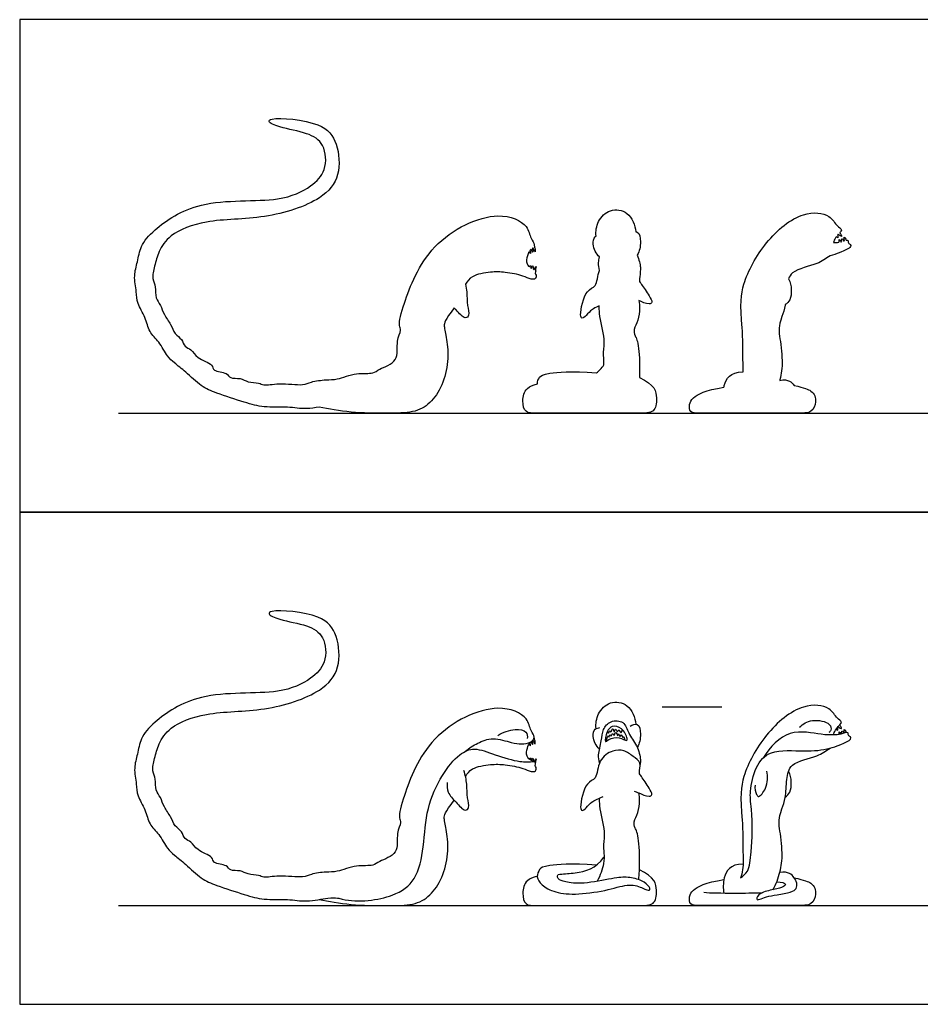
# Model space of a CAD drawing. Units: metres. Extents: x 0 to 3.13, y -0.66 to 1.26.
# Drawn here: x 0 to 1.15, y 0 to 1.26 of the extents above; entities that cross this region are included whole.
import ezdxf

# ---------------------------------------------------------------- set-up
doc = ezdxf.new("R2010")
doc.units = ezdxf.units.M
for name, color, linetype, true_color in [('2D$AG-DIAGRAM', 7, 'Continuous', 0xfecc66), ('2D$AG-GUIDES', 7, 'Continuous', 0xcccccc), ('2D$AG-OUTLINE', 7, 'Continuous', 0x8000ff), ('2D$AG-POP-CULTURE', 7, 'Continuous', 0x66ccff), ('2D$X-VPRT', 6, 'Continuous', 0xff00ff)]:
    doc.layers.add(name, color=color, linetype=linetype, true_color=true_color)

msp = doc.modelspace()

# ---------------------------------------------------------------- linework, layer by layer
at = {"layer": '2D$AG-DIAGRAM'}
for points in [[(0.1262, 0.7552), (3.0037, 0.7552)], [(0.1262, 0.1262), (3.0037, 0.1262)]]:
    msp.add_lwpolyline(points, dxfattribs=at)
at = {"layer": '2D$AG-GUIDES'}
msp.add_lwpolyline([(0.8204, 0.3802), (0.8966, 0.3802)], dxfattribs=at)
at = {"layer": '2D$AG-OUTLINE'}
for points, knots in [([(0.5692, 0.9201), (0.5716, 0.9237), (0.577, 0.9316), (0.6018, 0.936), (0.6193, 0.9356), (0.6422, 0.9314), (0.6519, 0.9259), (0.6591, 0.9261), (0.6598, 0.9316), (0.6573, 0.9339), (0.6593, 0.9365), (0.6586, 0.9376), (0.6584, 0.9378), (0.6588, 0.9393), (0.6601, 0.9454), (0.6576, 0.9401), (0.6569, 0.9387), (0.6567, 0.9389), (0.6562, 0.9391), (0.6557, 0.9393), (0.6554, 0.9395), (0.6555, 0.9407), (0.6556, 0.9454), (0.6538, 0.9414), (0.6534, 0.9404), (0.6534, 0.9404), (0.653, 0.9406), (0.6526, 0.9408), (0.6523, 0.941), (0.6526, 0.9419), (0.6538, 0.9452), (0.651, 0.943), (0.6503, 0.9424), (0.6491, 0.9434), (0.6465, 0.947), (0.6475, 0.9552), (0.6494, 0.9596), (0.6502, 0.9611), (0.6508, 0.9604), (0.6531, 0.9574), (0.6518, 0.9617), (0.6513, 0.9629), (0.6516, 0.9633), (0.6518, 0.9636), (0.6521, 0.9639), (0.6524, 0.9641), (0.6527, 0.9643), (0.6529, 0.9645), (0.6534, 0.9632), (0.6554, 0.9579), (0.6549, 0.9642), (0.6547, 0.9659), (0.6549, 0.9662), (0.6551, 0.9664), (0.6553, 0.9666), (0.656, 0.9648), (0.6587, 0.959), (0.6579, 0.9656), (0.6573, 0.968), (0.6567, 0.9694), (0.6568, 0.9697), (0.6571, 0.9726), (0.6514, 0.9787), (0.6493, 0.9971), (0.6067, 1.0171), (0.5206, 0.9753), (0.4915, 0.8999), (0.483, 0.868), (0.488, 0.8609), (0.4796, 0.8472), (0.4859, 0.8204), (0.4586, 0.8124), (0.4516, 0.8047), (0.4293, 0.8078), (0.4056, 0.7975), (0.3916, 0.7983), (0.3717, 0.7956), (0.3615, 0.7898), (0.3316, 0.7945), (0.3117, 0.7898), (0.3055, 0.7944), (0.2908, 0.7941), (0.2823, 0.8008), (0.2681, 0.7986), (0.2651, 0.8077), (0.2465, 0.8082), (0.2469, 0.8184), (0.226, 0.8248), (0.22, 0.8368), (0.21, 0.8396), (0.2074, 0.8501), (0.1975, 0.8564), (0.1932, 0.8688), (0.1839, 0.8808), (0.1804, 0.8932), (0.1727, 0.9021), (0.1744, 0.9168), (0.1683, 0.9269), (0.1724, 0.9437), (0.1773, 0.9624), (0.1922, 0.9853), (0.2404, 1.0039), (0.312, 1.0018), (0.3842, 1.0253), (0.4104, 1.0575), (0.4068, 1.1011), (0.3859, 1.1286), (0.324, 1.1339), (0.3155, 1.1271), (0.3342, 1.1189), (0.3668, 1.1143), (0.3905, 1.1), (0.3926, 1.0643), (0.3711, 1.043), (0.3286, 1.0225), (0.2306, 1.0315), (0.1734, 0.9921), (0.1537, 0.9698), (0.1509, 0.9484), (0.145, 0.931), (0.1496, 0.9104), (0.1494, 0.895), (0.1613, 0.8777), (0.1646, 0.8585), (0.1785, 0.8469), (0.1878, 0.8276), (0.1976, 0.8193), (0.2125, 0.8076), (0.2316, 0.7889), (0.2514, 0.7804), (0.2873, 0.769), (0.3114, 0.7619), (0.3423, 0.7639), (0.3625, 0.7599), (0.3771, 0.762), (0.3822, 0.7628), (0.3946, 0.7608), (0.4217, 0.7552), (0.4708, 0.7552), (0.5036, 0.7552), (0.5245, 0.7667), (0.54, 0.7899), (0.5481, 0.8216), (0.5453, 0.8516), (0.5409, 0.8677), (0.5427, 0.8734), (0.5547, 0.8897), (0.5555, 0.8888), (0.5603, 0.8837), (0.568, 0.8745), (0.5752, 0.8804), (0.5706, 0.8935), (0.5715, 0.9076), (0.5699, 0.9167), (0.5692, 0.9201)], [0, 0, 0, 0, 0.209258, 0.489256, 0.741644, 1.017136, 1.211434, 1.347733, 1.466459, 1.565772, 1.668169, 1.692885, 1.692885, 1.692885, 1.819868, 1.940862, 1.940862, 1.940862, 1.956816, 1.975804, 1.975804, 1.975804, 2.087695, 2.192943, 2.192943, 2.192943, 2.195914, 2.217366, 2.217366, 2.217366, 2.316098, 2.415005, 2.415005, 2.415005, 2.506906, 2.69135, 2.793696, 2.793696, 2.793696, 2.888935, 3.001514, 3.001514, 3.001514, 3.027007, 3.027007, 3.027007, 3.044856, 3.044856, 3.044856, 3.162087, 3.29351, 3.29351, 3.29351, 3.310967, 3.310967, 3.310967, 3.449888, 3.557066, 3.680952, 3.680952, 3.680952, 3.701762, 3.87688, 4.10967, 4.468175, 5.015778, 5.538926, 5.849772, 5.996169, 6.214378, 6.496689, 6.776853, 6.959189, 7.222202, 7.514531, 7.735164, 7.985784, 8.18334, 8.499797, 8.756142, 8.907626, 9.120927, 9.31312, 9.513162, 9.674498, 9.901893, 10.058011, 10.315002, 10.524513, 10.696862, 10.876623, 11.069224, 11.276201, 11.501148, 11.707241, 11.899996, 12.1137, 12.306642, 12.539614, 12.793967, 13.084125, 13.486234, 13.985675, 14.482825, 14.837436, 15.198579, 15.534511, 15.977837, 16.107733, 16.335335, 16.678994, 16.969898, 17.289409, 17.592555, 17.980802, 18.552031, 19.025435, 19.329137, 19.588605, 19.83566, 20.096644, 20.322064, 20.581773, 20.832627, 21.07563, 21.338999, 21.544025, 21.79506, 22.090741, 22.36258, 22.713721, 23.009486, 23.32383, 23.613108, 23.780442, 23.780442, 23.780442, 23.884362, 23.988281, 24.092201, 24.196121, 24.300041, 24.403961, 24.50788, 24.6118, 24.71572, 24.71572, 24.71572, 24.760953, 24.988296, 25.122953, 25.328796, 25.568158, 25.70664, 25.70664, 25.70664, 25.70664]), ([(0.6609, 0.7925), (0.6554, 0.7913), (0.6447, 0.7867), (0.6411, 0.7701), (0.6449, 0.7552), (0.6579, 0.7552), (0.6899, 0.7552), (0.7259, 0.7552), (0.7928, 0.7552), (0.8111, 0.7552), (0.8144, 0.7731), (0.8111, 0.7919), (0.7913, 0.8008), (0.7919, 0.814), (0.7906, 0.8434), (0.7872, 0.8516), (0.784, 0.8572), (0.784, 0.8627), (0.79, 0.8738), (0.7921, 0.889), (0.791, 0.8958), (0.7903, 0.899), (0.7939, 0.8975), (0.8031, 0.8932), (0.8087, 0.8969), (0.8033, 0.9056), (0.7942, 0.9199), (0.79, 0.924), (0.7925, 0.9317), (0.7921, 0.9353), (0.7924, 0.9374), (0.793, 0.9414), (0.7908, 0.9516), (0.7885, 0.9572), (0.7913, 0.9623), (0.7938, 0.973), (0.7912, 0.9861), (0.7873, 0.9868), (0.7866, 0.9868), (0.7857, 0.9955), (0.7784, 1.0136), (0.7531, 1.0173), (0.7371, 1.0008), (0.7353, 0.9875), (0.7359, 0.9812), (0.7354, 0.9809), (0.7329, 0.979), (0.7304, 0.9702), (0.7358, 0.9588), (0.7402, 0.9547), (0.7397, 0.9522), (0.7385, 0.9454), (0.7396, 0.9408), (0.7404, 0.9375), (0.7377, 0.9308), (0.7371, 0.9155), (0.7219, 0.9139), (0.7145, 0.8818), (0.7178, 0.8751), (0.7239, 0.8804), (0.7292, 0.8867), (0.7348, 0.8901), (0.7398, 0.8921), (0.7401, 0.8857), (0.7403, 0.8763), (0.7485, 0.8492), (0.7445, 0.835), (0.7461, 0.8229), (0.746, 0.8168), (0.743, 0.8126), (0.7397, 0.8093), (0.7363, 0.8067), (0.7035, 0.8093), (0.6695, 0.8059), (0.6637, 0.8022), (0.6608, 0.7957), (0.6609, 0.7925)], [0.238807, 0.238807, 0.238807, 0.238807, 0.303474, 0.404631, 0.505789, 0.606947, 0.708105, 0.809263, 0.910421, 1.011579, 1.112736, 1.213894, 1.213894, 1.213894, 1.314328, 1.416741, 1.416741, 1.574316, 1.777002, 2.000646, 2.182356, 2.182356, 2.182356, 2.395322, 2.513069, 2.684368, 2.923829, 3.060205, 3.234321, 3.234321, 3.234321, 3.376567, 3.595891, 3.595891, 3.595891, 3.835455, 4.041722, 4.080326, 4.080326, 4.080326, 4.372221, 4.636294, 4.896417, 5.146627, 5.146627, 5.146627, 5.177697, 5.356453, 5.600278, 5.600278, 5.600278, 5.701605, 5.884619, 5.884619, 5.884619, 6.130297, 6.333407, 6.650777, 6.774896, 6.915634, 7.105649, 7.207259, 7.207259, 7.207259, 7.272769, 7.602582, 7.836453, 8.034487, 8.034487, 8.034487, 8.064152, 8.064152, 8.064152, 8.134128, 8.204103, 8.27044, 8.27044, 8.27044, 8.27044]), ([(1.0346, 0.9562), (1.0428, 0.9584), (1.0551, 0.9635), (1.0611, 0.9672), (1.0614, 0.9711), (1.057, 0.972), (1.0583, 0.9762), (1.0562, 0.9763), (1.0552, 0.9761), (1.0547, 0.9776), (1.0526, 0.9813), (1.0524, 0.9784), (1.0527, 0.9765), (1.0532, 0.9756), (1.0528, 0.9755), (1.0524, 0.9754), (1.052, 0.9752), (1.0516, 0.9763), (1.0496, 0.979), (1.0494, 0.9766), (1.0494, 0.9752), (1.0496, 0.9745), (1.0492, 0.9743), (1.0488, 0.9742), (1.0485, 0.9741), (1.0479, 0.9752), (1.0458, 0.9784), (1.0463, 0.9751), (1.046, 0.9741), (1.0459, 0.9736), (1.0436, 0.9732), (1.0416, 0.9732), (1.0393, 0.9732), (1.0392, 0.9732), (1.0398, 0.9752), (1.0402, 0.9773), (1.042, 0.9799), (1.0423, 0.9803), (1.043, 0.9798), (1.0455, 0.9777), (1.0445, 0.9815), (1.0441, 0.9825), (1.0445, 0.9829), (1.0448, 0.9833), (1.0451, 0.9837), (1.0459, 0.9829), (1.0474, 0.9819), (1.0502, 0.9803), (1.0482, 0.984), (1.0475, 0.9852), (1.047, 0.9859), (1.0476, 0.9866), (1.049, 0.9883), (1.0498, 0.9904), (1.0425, 0.9943), (1.0345, 1.0105), (0.9965, 1.014), (0.9502, 0.9751), (0.9217, 0.9216), (0.9197, 0.8949), (0.9233, 0.8547), (0.9228, 0.8324), (0.9238, 0.8182), (0.9236, 0.8094), (0.9235, 0.8081), (0.9069, 0.8078), (0.9013, 0.7985), (0.8992, 0.789), (0.8991, 0.7882), (0.8755, 0.7846), (0.8597, 0.7766), (0.8546, 0.767), (0.8552, 0.7552), (0.8658, 0.7552), (0.896, 0.7552), (0.9621, 0.7552), (0.9937, 0.7552), (1.0127, 0.7552), (1.0172, 0.7696), (1.0145, 0.7834), (1.0018, 0.7875), (0.9889, 0.7906), (0.9888, 0.7907), (0.9862, 0.7942), (0.9816, 0.7994), (0.9703, 0.7971), (0.9704, 0.7973), (0.9725, 0.8054), (0.9749, 0.8195), (0.9696, 0.8582), (0.9686, 0.8652), (0.9731, 0.8787), (0.9748, 0.8834), (0.9764, 0.8879), (0.9774, 0.8936), (0.9774, 0.8938), (0.9798, 0.8954), (0.9847, 0.8995), (0.9855, 0.9133), (0.9843, 0.922), (0.9816, 0.9268), (0.9827, 0.9296), (0.9888, 0.9393), (1.0192, 0.9447), (1.0291, 0.9526), (1.0346, 0.9562)], [5.149684, 5.149684, 5.149684, 5.149684, 5.421454, 5.564051, 5.658731, 5.765092, 5.86857, 5.926427, 5.926427, 5.926427, 6.050225, 6.116693, 6.220096, 6.220096, 6.220096, 6.240049, 6.240049, 6.240049, 6.348184, 6.412676, 6.500383, 6.500383, 6.500383, 6.519147, 6.519147, 6.519147, 6.628471, 6.703357, 6.780146, 6.780146, 6.780146, 6.910214, 6.911578, 6.911578, 6.911578, 7.05623, 7.081653, 7.081653, 7.081653, 7.172656, 7.279492, 7.279492, 7.279492, 7.303287, 7.303287, 7.303287, 7.407152, 7.483763, 7.579112, 7.672189, 7.672189, 7.672189, 7.718532, 7.80669, 7.95527, 8.186488, 8.511412, 8.952688, 9.396736, 9.751624, 9.751624, 9.853184, 9.954743, 9.972999, 9.972999, 9.972999, 10.05512, 10.062875, 10.062875, 10.062875, 10.218782, 10.303892, 10.389001, 10.474111, 10.55922, 10.64433, 10.729439, 10.814548, 10.899658, 10.984767, 11.041372, 11.041372, 11.041372, 11.044546, 11.117009, 11.117009, 11.117009, 11.119279, 11.2014, 11.283522, 11.365643, 11.365643, 11.365643, 11.588107, 11.596154, 11.596154, 11.596154, 11.763834, 11.97055, 12.181177, 12.181177, 12.181177, 12.300164, 12.629191, 12.882887, 12.882887, 12.882887, 12.882887])]:
    msp.add_open_spline(points, degree=3, knots=knots, dxfattribs=at)
at = {"layer": '2D$AG-POP-CULTURE'}
for points, knots in [([(0.5693, 0.3234), (0.5739, 0.3274), (0.5845, 0.3341), (0.6042, 0.3418), (0.6274, 0.3341), (0.6403, 0.3323), (0.6523, 0.3336), (0.659, 0.3416), (0.6514, 0.3498), (0.6493, 0.3681), (0.6067, 0.3881), (0.5206, 0.3464), (0.4915, 0.271), (0.483, 0.2391), (0.488, 0.232), (0.4796, 0.2183), (0.4859, 0.1914), (0.4586, 0.1835), (0.4516, 0.1758), (0.4293, 0.1788), (0.4056, 0.1686), (0.3916, 0.1694), (0.3717, 0.1667), (0.3615, 0.1609), (0.3316, 0.1656), (0.3117, 0.1609), (0.3055, 0.1655), (0.2908, 0.1652), (0.2823, 0.1719), (0.2681, 0.1697), (0.2651, 0.1788), (0.2465, 0.1793), (0.2469, 0.1894), (0.226, 0.1959), (0.22, 0.2079), (0.21, 0.2107), (0.2074, 0.2212), (0.1975, 0.2275), (0.1932, 0.2399), (0.1839, 0.2519), (0.1804, 0.2643), (0.1727, 0.2732), (0.1744, 0.2879), (0.1683, 0.298), (0.1724, 0.3148), (0.1773, 0.3334), (0.1922, 0.3564), (0.2404, 0.375), (0.312, 0.3728), (0.3842, 0.3964), (0.4104, 0.4286), (0.4068, 0.4722), (0.3859, 0.4997), (0.324, 0.5049), (0.3155, 0.4982), (0.3342, 0.49), (0.3668, 0.4854), (0.3905, 0.4711), (0.3926, 0.4354), (0.3711, 0.4141), (0.3286, 0.3935), (0.2306, 0.4026), (0.1734, 0.3632), (0.1537, 0.3409), (0.1509, 0.3195), (0.145, 0.3021), (0.1496, 0.2815), (0.1494, 0.2661), (0.1613, 0.2488), (0.1646, 0.2295), (0.1785, 0.218), (0.1878, 0.1987), (0.1976, 0.1904), (0.2125, 0.1786), (0.2316, 0.16), (0.2514, 0.1515), (0.2873, 0.1401), (0.3114, 0.1329), (0.3423, 0.135), (0.366, 0.1302), (0.3926, 0.1362), (0.4055, 0.136), (0.4098, 0.1349), (0.4117, 0.1344), (0.4325, 0.1296), (0.4767, 0.1355), (0.5074, 0.158), (0.5166, 0.2021), (0.5186, 0.2505), (0.5376, 0.2921), (0.5599, 0.32), (0.5811, 0.329), (0.6069, 0.3183), (0.6383, 0.309), (0.6504, 0.3097), (0.6563, 0.3102)], [0, 0, 0, 0, 0.248169, 0.50998, 0.790794, 1.002592, 1.198089, 1.361031, 1.536149, 1.768939, 2.127444, 2.675047, 3.198194, 3.509041, 3.655437, 3.873646, 4.155958, 4.436122, 4.618458, 4.881471, 5.1738, 5.394433, 5.645053, 5.842608, 6.159066, 6.415411, 6.566895, 6.780196, 6.972389, 7.17243, 7.333766, 7.561162, 7.71728, 7.974271, 8.183781, 8.356131, 8.535891, 8.728493, 8.93547, 9.160417, 9.36651, 9.559265, 9.772969, 9.965911, 10.198883, 10.453236, 10.743394, 11.145503, 11.644944, 12.142094, 12.496704, 12.857848, 13.19378, 13.637106, 13.767001, 13.994604, 14.338263, 14.629167, 14.948677, 15.251824, 15.64007, 16.2113, 16.684703, 16.988405, 17.247874, 17.494929, 17.755913, 17.981333, 18.241042, 18.491895, 18.734899, 18.998268, 19.203294, 19.454329, 19.750009, 20.021849, 20.37299, 20.668755, 20.983098, 21.272376, 21.572197, 21.775981, 21.916769, 21.916769, 21.916769, 22.379962, 22.722677, 23.098326, 23.504324, 23.895385, 24.2357, 24.495577, 24.79758, 25.128171, 25.370819, 25.370819, 25.370819, 25.370819]), ([(0.7359, 0.3522), (0.7353, 0.3586), (0.7371, 0.3719), (0.7531, 0.3884), (0.7784, 0.3847), (0.7857, 0.3665), (0.7866, 0.3579)], [0, 0, 0, 0, 0.25021, 0.510332, 0.774406, 1.066301, 1.066301, 1.066301, 1.066301]), ([(1.0392, 0.3442), (1.0398, 0.3463), (1.0406, 0.3503), (1.0486, 0.3583), (1.0498, 0.3614), (1.0425, 0.3654), (1.0345, 0.3816), (0.9965, 0.3851), (0.9502, 0.3462), (0.9217, 0.2927), (0.9197, 0.2659), (0.9233, 0.2257), (0.9228, 0.2035), (0.9242, 0.184), (0.923, 0.1677), (0.9201, 0.1614), (0.9236, 0.1638), (0.9315, 0.1698), (0.9344, 0.1966), (0.9361, 0.2308), (0.9331, 0.2595), (0.9317, 0.2723), (0.9387, 0.3037), (0.9579, 0.3269), (1.0025, 0.3223), (1.033, 0.3255), (1.0551, 0.3345), (1.0611, 0.3382), (1.0614, 0.3422), (1.057, 0.3431), (1.0588, 0.3491), (1.0473, 0.3442), (1.0391, 0.3443), (1.022, 0.3438), (0.9821, 0.354), (0.9577, 0.3287), (0.9497, 0.3153)], [0, 0, 0, 0, 0.144652, 0.334508, 0.422666, 0.571247, 0.802464, 1.127389, 1.568664, 2.012712, 2.367601, 2.367601, 2.46916, 2.57072, 2.672279, 2.672279, 2.672279, 2.874734, 3.162549, 3.58168, 3.58168, 3.831712, 4.151235, 4.448385, 4.819784, 5.147978, 5.421454, 5.564051, 5.658731, 5.765092, 5.86857, 6.042873, 6.214426, 6.444513, 6.804255, 7.169055, 7.169055, 7.169055, 7.169055]), ([(0.7402, 0.3258), (0.7358, 0.3299), (0.7304, 0.3413), (0.7335, 0.3523), (0.7387, 0.3534), (0.7409, 0.3536)], [0, 0, 0, 0, 0.2438247, 0.4225813, 0.5688269, 0.5688269, 0.5688269, 0.5688269]), ([(0.7404, 0.3086), (0.7396, 0.3119), (0.738, 0.3188), (0.7432, 0.3367), (0.744, 0.3512), (0.7537, 0.3631), (0.7727, 0.3624), (0.7765, 0.3454), (0.7888, 0.3316), (0.7931, 0.3127), (0.7924, 0.3084), (0.7921, 0.3064)], [0, 0, 0, 0, 0.183014, 0.427534, 0.646903, 0.859213, 1.082137, 1.304904, 1.556686, 1.801371, 1.943616, 1.943616, 1.943616, 1.943616]), ([(0.7479, 0.3358), (0.7469, 0.3368), (0.7497, 0.3495), (0.7558, 0.3563), (0.77, 0.3542), (0.776, 0.3405), (0.7753, 0.3354), (0.765, 0.3425), (0.7528, 0.3398), (0.7485, 0.3352), (0.7479, 0.3358)], [0, 0, 0, 0, 0.202483, 0.376293, 0.575792, 0.791679, 0.885291, 1.065719, 1.274196, 1.403653, 1.403653, 1.403653, 1.403653]), ([(0.7794, 0.3553), (0.7821, 0.3569), (0.7905, 0.3609), (0.7938, 0.344), (0.7913, 0.3333), (0.7885, 0.3282)], [0, 0, 0, 0, 0.1750899, 0.3813576, 0.6209217, 0.6209217, 0.6209217, 0.6209217]), ([(0.9956, 0.354), (1.0002, 0.3581), (1.0106, 0.3652), (1.0356, 0.3604), (1.0364, 0.3501), (1.0341, 0.348), (1.033, 0.3472)], [0, 0, 0, 0, 0.2465072, 0.5157969, 0.6726047, 0.7881322, 0.7881322, 0.7881322, 0.7881322]), ([(1.0423, 0.3514), (1.043, 0.3508), (1.0455, 0.3488), (1.0445, 0.3525), (1.0441, 0.3536)], [0, 0, 0, 0, 0.0910031, 0.1978388, 0.1978388, 0.1978388, 0.1978388]), ([(1.0451, 0.3548), (1.0459, 0.354), (1.0474, 0.353), (1.0502, 0.3514), (1.0482, 0.355), (1.0475, 0.3563), (1.047, 0.357)], [0, 0, 0, 0, 0.1038646, 0.1804757, 0.2758251, 0.3689021, 0.3689021, 0.3689021, 0.3689021]), ([(0.6106, 0.3433), (0.6169, 0.3478), (0.6314, 0.3523), (0.6481, 0.3499), (0.6483, 0.3424), (0.6481, 0.3396)], [0, 0, 0, 0, 0.2787259, 0.4957063, 0.6623897, 0.6623897, 0.6623897, 0.6623897]), ([(0.6553, 0.3377), (0.656, 0.3359), (0.6587, 0.3301), (0.6579, 0.3367), (0.6573, 0.339), (0.6567, 0.3405)], [0, 0, 0, 0, 0.1389213, 0.2460995, 0.3699853, 0.3699853, 0.3699853, 0.3699853]), ([(0.7494, 0.3362), (0.7496, 0.3386), (0.7514, 0.3457), (0.7525, 0.339), (0.7537, 0.3469), (0.7551, 0.3404), (0.7569, 0.3484), (0.7592, 0.3407), (0.7607, 0.3512), (0.7637, 0.3405), (0.7643, 0.3483), (0.7668, 0.3393), (0.7683, 0.3467), (0.7702, 0.3392), (0.7709, 0.3438), (0.7724, 0.3392), (0.7725, 0.3376)], [0, 0, 0, 0, 0.150938, 0.230469, 0.339147, 0.423084, 0.531686, 0.629, 0.747562, 0.871652, 0.9606, 1.077756, 1.169774, 1.279938, 1.344965, 1.469192, 1.469192, 1.469192, 1.469192]), ([(0.7505, 0.3488), (0.7507, 0.3479), (0.7516, 0.3441), (0.7534, 0.3515), (0.7548, 0.3454), (0.7571, 0.3559), (0.7592, 0.3447), (0.7605, 0.3544), (0.7632, 0.3461), (0.7654, 0.353), (0.7676, 0.3437), (0.7691, 0.3496), (0.7694, 0.3511)], [0, 0, 0, 0, 0.094416, 0.202348, 0.282402, 0.407263, 0.526893, 0.635433, 0.746188, 0.841327, 0.960253, 1.08388, 1.08388, 1.08388, 1.08388]), ([(1.0459, 0.3446), (1.046, 0.3452), (1.0463, 0.3461), (1.0458, 0.3495), (1.0479, 0.3463), (1.0485, 0.3452)], [0, 0, 0, 0, 0.0767884, 0.1516742, 0.2609982, 0.2609982, 0.2609982, 0.2609982]), ([(1.0496, 0.3455), (1.0494, 0.3463), (1.0494, 0.3476), (1.0496, 0.3501), (1.0516, 0.3474), (1.052, 0.3463)], [0, 0, 0, 0, 0.0877071, 0.1521991, 0.2603344, 0.2603344, 0.2603344, 0.2603344]), ([(1.0532, 0.3467), (1.0527, 0.3476), (1.0524, 0.3495), (1.0526, 0.3524), (1.0547, 0.3486), (1.0552, 0.3472)], [0, 0, 0, 0, 0.103403, 0.1698713, 0.2936691, 0.2936691, 0.2936691, 0.2936691]), ([(0.5692, 0.2911), (0.5716, 0.2948), (0.577, 0.3027), (0.6018, 0.307), (0.6193, 0.3066), (0.6422, 0.3024), (0.6519, 0.297), (0.6591, 0.2972), (0.6598, 0.3026), (0.6573, 0.305), (0.6603, 0.309), (0.6525, 0.3112), (0.6463, 0.3165), (0.6477, 0.3277), (0.6503, 0.3327), (0.6521, 0.335)], [0, 0, 0, 0, 0.209258, 0.489256, 0.741644, 1.017136, 1.211434, 1.347733, 1.466459, 1.565772, 1.668169, 1.814575, 1.976713, 2.161157, 2.331383, 2.331383, 2.331383, 2.331383]), ([(0.6502, 0.3322), (0.6508, 0.3315), (0.6531, 0.3285), (0.6518, 0.3328), (0.6513, 0.334)], [0, 0, 0, 0, 0.0952394, 0.2078182, 0.2078182, 0.2078182, 0.2078182]), ([(0.6529, 0.3355), (0.6534, 0.3343), (0.6554, 0.329), (0.6549, 0.3353), (0.6547, 0.337)], [0, 0, 0, 0, 0.1172307, 0.2486537, 0.2486537, 0.2486537, 0.2486537]), ([(0.9616, 0.1464), (0.966, 0.1534), (0.9714, 0.1701), (0.9749, 0.1906), (0.9696, 0.2292), (0.9686, 0.2363), (0.9731, 0.2498), (0.9748, 0.2545), (0.9783, 0.2641), (0.9789, 0.2871), (0.9829, 0.3094), (1.0192, 0.3158), (1.0291, 0.3237), (1.0346, 0.3273)], [0.49752, 0.49752, 0.49752, 0.49752, 0.574849, 0.656971, 0.739092, 0.821213, 0.821213, 0.821213, 1.043677, 1.317773, 1.572735, 1.901761, 2.155458, 2.155458, 2.155458, 2.155458]), ([(0.6503, 0.3135), (0.651, 0.3141), (0.6538, 0.3163), (0.6526, 0.3129), (0.6523, 0.312)], [0, 0, 0, 0, 0.0989072, 0.197639, 0.197639, 0.197639, 0.197639]), ([(0.7845, 0.2725), (0.7864, 0.2716), (0.79, 0.2704), (0.8031, 0.2642), (0.8087, 0.268), (0.8033, 0.2766), (0.7942, 0.291), (0.7898, 0.2953), (0.7948, 0.3094), (0.7826, 0.3167), (0.7756, 0.3224), (0.7667, 0.3252), (0.7568, 0.325), (0.7378, 0.3128), (0.7376, 0.2866), (0.7219, 0.285), (0.7145, 0.2528), (0.7178, 0.2461), (0.7239, 0.2515), (0.7295, 0.2582), (0.7359, 0.2618), (0.745, 0.2653)], [0, 0, 0, 0, 0.142958, 0.355924, 0.47367, 0.64497, 0.884431, 1.020807, 1.21967, 1.421506, 1.637265, 1.637265, 1.853009, 2.113153, 2.382314, 2.585425, 2.902795, 3.026913, 3.167651, 3.357667, 3.488869, 3.488869, 3.488869, 3.488869]), ([(0.6534, 0.3114), (0.6538, 0.3125), (0.6556, 0.3164), (0.6555, 0.3118), (0.6554, 0.3106)], [0, 0, 0, 0, 0.1052474, 0.2171385, 0.2171385, 0.2171385, 0.2171385]), ([(0.6569, 0.3098), (0.6576, 0.3111), (0.6601, 0.3164), (0.6588, 0.3104), (0.6584, 0.3089)], [0, 0, 0, 0, 0.1209945, 0.2479776, 0.2479776, 0.2479776, 0.2479776]), ([(0.5459, 0.2834), (0.5455, 0.2792), (0.5457, 0.2697), (0.5567, 0.259), (0.568, 0.2455), (0.5752, 0.2515), (0.5706, 0.2646), (0.5717, 0.2812), (0.5688, 0.293), (0.5672, 0.2988)], [0, 0, 0, 0, 0.205702, 0.436863, 0.664207, 0.798863, 1.004707, 1.244069, 1.49011, 1.49011, 1.49011, 1.49011]), ([(0.9389, 0.2799), (0.9382, 0.2761), (0.9404, 0.2685), (0.9437, 0.2633), (0.9549, 0.2769), (0.9556, 0.2909), (0.9539, 0.298)], [0, 0, 0, 0, 0.1974064, 0.3074553, 0.5191475, 0.7874382, 0.7874382, 0.7874382, 0.7874382]), ([(0.9774, 0.2648), (0.9798, 0.2665), (0.9847, 0.2705), (0.9855, 0.2844), (0.9843, 0.293), (0.9816, 0.2978)], [0, 0, 0, 0, 0.1676801, 0.3743965, 0.5850229, 0.5850229, 0.5850229, 0.5850229]), ([(0.7903, 0.1592), (0.7907, 0.1627), (0.7921, 0.1794), (0.7907, 0.2143), (0.7872, 0.2227), (0.784, 0.2283), (0.784, 0.2337), (0.79, 0.2449), (0.7921, 0.2601), (0.791, 0.2668), (0.7903, 0.2701)], [-0.343753, -0.343753, -0.343753, -0.343753, -0.31379, -0.209193, -0.106779, -0.106779, 0.050796, 0.253482, 0.477125, 0.658836, 0.658836, 0.658836, 0.658836]), ([(0.7398, 0.2632), (0.7401, 0.2568), (0.7403, 0.2473), (0.7485, 0.2203), (0.744, 0.2044), (0.7481, 0.1824), (0.7413, 0.1645), (0.7372, 0.1572)], [1.987234, 1.987234, 1.987234, 1.987234, 2.052744, 2.382557, 2.616428, 2.899178, 3.125015, 3.125015, 3.125015, 3.125015]), ([(0.7363, 0.1777), (0.7035, 0.1804), (0.6695, 0.177), (0.6636, 0.1732), (0.6591, 0.1631), (0.6652, 0.1523), (0.6827, 0.1424), (0.7119, 0.1394), (0.754, 0.1462), (0.7795, 0.1551), (0.7971, 0.1477), (0.8047, 0.1445), (0.8054, 0.1492), (0.7955, 0.1585), (0.7761, 0.163), (0.7601, 0.1618), (0.7172, 0.1528), (0.6953, 0.1564), (0.6863, 0.1595), (0.6859, 0.1661), (0.6896, 0.1663), (0.6959, 0.1667), (0.7161, 0.1681), (0.7357, 0.1734), (0.746, 0.1879)], [0, 0, 0, 0, 0.069976, 0.139951, 0.209927, 0.279903, 0.349879, 0.419854, 0.48983, 0.559806, 0.629782, 0.699757, 0.769733, 0.839709, 0.909684, 0.97966, 1.049636, 1.119612, 1.189587, 1.259563, 1.259563, 1.259563, 1.309014, 1.410172, 1.410172, 1.410172, 1.410172]), ([(0.9235, 0.1792), (0.9069, 0.1789), (0.8977, 0.1636), (0.898, 0.1477), (0.8991, 0.1421)], [0, 0, 0, 0, 0.0821213, 0.1477826, 0.1477826, 0.1477826, 0.1477826]), ([(0.6609, 0.1635), (0.6554, 0.1623), (0.6447, 0.1578), (0.6411, 0.1412), (0.6449, 0.1262), (0.6579, 0.1262), (0.6899, 0.1262), (0.7259, 0.1262), (0.7928, 0.1262), (0.8111, 0.1262), (0.8144, 0.1441), (0.8111, 0.1629), (0.7913, 0.1719)], [0.238807, 0.238807, 0.238807, 0.238807, 0.3034736, 0.4046314, 0.5057893, 0.6069471, 0.708105, 0.8092628, 0.9104207, 1.0115786, 1.1127364, 1.2138943, 1.2138943, 1.2138943, 1.2138943]), ([(0.9666, 0.1565), (0.9804, 0.1556), (0.9762, 0.1492), (0.964, 0.147), (0.9433, 0.1424), (0.9397, 0.133), (0.9441, 0.1336), (0.9529, 0.1377), (0.9662, 0.1398), (0.9861, 0.1433), (0.992, 0.1475), (0.9927, 0.1524), (0.9914, 0.1577), (0.9894, 0.1617), (0.9816, 0.1704), (0.9703, 0.1682)], [0.0017846, 0.0017846, 0.0017846, 0.0017846, 0.0411503, 0.0823007, 0.123451, 0.1646013, 0.2057517, 0.246902, 0.2880523, 0.3292027, 0.370353, 0.4115033, 0.4115033, 0.4678383, 0.540301, 0.540301, 0.540301, 0.540301]), ([(0.9889, 0.1617), (1.0018, 0.1586), (1.0145, 0.1545), (1.0172, 0.1406), (1.0127, 0.1262), (0.9937, 0.1262), (0.9621, 0.1262), (0.896, 0.1262), (0.8658, 0.1262), (0.8552, 0.1262), (0.8546, 0.1381), (0.8597, 0.1477), (0.8755, 0.1556), (0.8991, 0.1593)], [0.0285042, 0.0285042, 0.0285042, 0.0285042, 0.0851094, 0.1702188, 0.2553283, 0.3404377, 0.4255471, 0.5106565, 0.595766, 0.6808754, 0.7659848, 0.8510942, 1.0070011, 1.0070011, 1.0070011, 1.0070011]), ([(0.8736, 0.1431), (0.8808, 0.1422), (0.9119, 0.1421), (0.9374, 0.1422), (0.9481, 0.1426)], [0, 0, 0, 0, 0.0724627, 0.1371864, 0.1371864, 0.1371864, 0.1371864])]:
    msp.add_open_spline(points, degree=3, knots=knots, dxfattribs=at)
msp.add_open_spline([(0.3822, 0.1338), (0.3946, 0.1318), (0.4217, 0.1262), (0.4708, 0.1262), (0.5036, 0.1262), (0.5245, 0.1377), (0.54, 0.161), (0.5481, 0.1926), (0.5453, 0.2227), (0.5409, 0.2388), (0.5427, 0.2445), (0.5547, 0.2607)], degree=3, dxfattribs=at)
at = {"layer": '2D$X-VPRT'}
for points in [[(0, 0.6289), (3.13, 0.6289), (3.13, 1.2579), (0, 1.2579)], [(0, 0), (3.13, 0), (3.13, 0.6289), (0, 0.6289)]]:
    msp.add_lwpolyline(points, close=True, dxfattribs=at)

doc.saveas('drawing.dxf')
